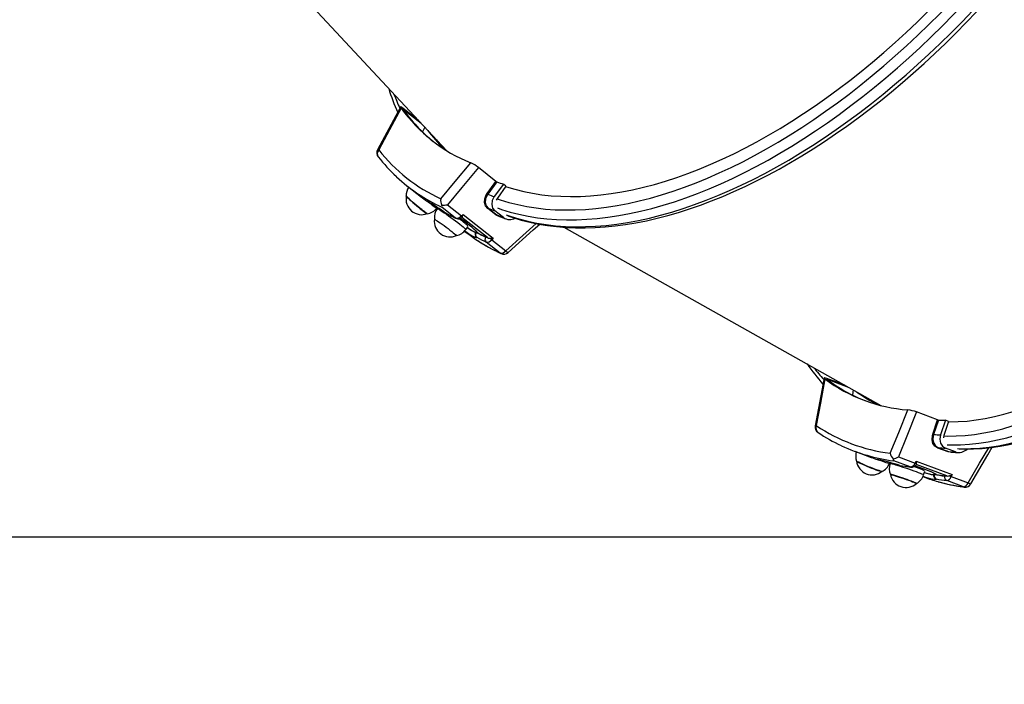
# Model space of a CAD drawing. Units: millimetres. Extents: x 2.7 to 22.9, y 5.7 to 17.
# Drawn here: x 8.1 to 8.8, y 8.8 to 9.3 of the extents above; entities that cross this region are included whole.
import ezdxf

# ---------------------------------------------------------------- set-up
doc = ezdxf.new("R2010")
doc.units = ezdxf.units.MM
doc.header["$LTSCALE"] = 130
doc.header["$PDSIZE"] = -1
doc.linetypes.add('SLD-Сплошная', pattern=[0])
doc.styles.get("Standard").update_dxf_attribs({"font": 'isocpeui.ttf'})
doc.dimstyles.new('ISO-25', dxfattribs={"dimtxt": 2.5, "dimasz": 2.5, "dimexe": 1.25, "dimexo": 0.625, "dimtad": 1, "dimtxsty": 'Standard', "dimcen": 2.5, "dimadec": 0, "dimazin": 0, "dimtfac": 1, "dimtmove": 0, "dimatfit": 3, "dimfxl": 1, "dimarcsym": 0})

# ---------------------------------------------------------------- blocks, each defined once
blk = doc.blocks.new('*D4')
at = {"color": 0, "lineweight": -2, "transparency": 16777216}
for p, q in [((5.68585, 13.05368), (5.68585, 5.7459)), ((22.85065, 11.22267), (22.85065, 5.7459)), ((5.98144, 5.8759), (22.55506, 5.8759))]:
    blk.add_line(p, q, dxfattribs=at)
at = {"color": 0, "transparency": 16777216}
for points in [[(5.98144, 5.92517), (5.98144, 5.82664), (5.68585, 5.8759)], [(22.55506, 5.92517), (22.55506, 5.82664), (22.85065, 5.8759)]]:
    blk.add_solid(points, dxfattribs=at)
at = {"layer": 'Defpoints', "color": 0, "transparency": 16777216}
for p in [(5.68585, 13.05368), (22.85065, 11.22267), (22.85065, 5.8759)]:
    blk.add_point(p, dxfattribs=at)
at = {"color": 0, "transparency": 16777216, "insert": (14.26825, 6.30107), "char_height": 0.458611, "attachment_point": 5}
blk.add_mtext('17,16м', dxfattribs=at)
blk = doc.blocks.new('*D5')
at = {"color": 0, "lineweight": -2, "transparency": 16777216}
for p, q in [((7.82474, 15.12037), (3.32129, 15.12037)), ((3.45129, 7.63386), (3.45129, 14.82478)), ((9.19141, 7.33827), (3.32129, 7.33827))]:
    blk.add_line(p, q, dxfattribs=at)
at = {"color": 0, "transparency": 16777216}
for points in [[(3.40203, 14.82478), (3.50056, 14.82478), (3.45129, 15.12037)], [(3.40203, 7.63386), (3.50056, 7.63386), (3.45129, 7.33827)]]:
    blk.add_solid(points, dxfattribs=at)
at = {"layer": 'Defpoints', "color": 0, "transparency": 16777216}
for p in [(3.45129, 15.12037), (7.82474, 15.12037), (9.19141, 7.33827)]:
    blk.add_point(p, dxfattribs=at)
at = {"color": 0, "transparency": 16777216, "insert": (3.02613, 11.22932), "char_height": 0.458611, "attachment_point": 5, "rotation": 90}
blk.add_mtext('7,78м', dxfattribs=at)
blk = doc.blocks.new('*D7')
at = {"color": 0, "lineweight": -2, "transparency": 16777216}
for p, q in [((11.21687, 13.45212), (4.6276, 13.45212)), ((4.7576, 13.15653), (4.7576, 9.17092)), ((9.13445, 8.87533), (4.6276, 8.87533))]:
    blk.add_line(p, q, dxfattribs=at)
at = {"color": 0, "transparency": 16777216}
for points in [[(4.70834, 13.15653), (4.80687, 13.15653), (4.7576, 13.45212)], [(4.70834, 9.17092), (4.80687, 9.17092), (4.7576, 8.87533)]]:
    blk.add_solid(points, dxfattribs=at)
at = {"layer": 'Defpoints', "color": 0, "transparency": 16777216}
for p in [(11.21687, 13.45212), (4.7576, 8.87533), (9.13445, 8.87533)]:
    blk.add_point(p, dxfattribs=at)
at = {"color": 0, "transparency": 16777216, "insert": (4.33243, 11.16372), "char_height": 0.458611, "attachment_point": 5, "rotation": 90}
blk.add_mtext('4,58м', dxfattribs=at)

msp = doc.modelspace()

# ---------------------------------------------------------------- linework, layer by layer
at = {"color": 7, "linetype": 'SLD-Сплошная', "lineweight": 25}
for p, q in [((8.21115, 9.37471), (8.40046, 9.17103)), ((8.36545, 9.20434), (8.34786, 9.1716)), ((8.38113, 9.19184), (8.36719, 9.2028)), ((8.37882, 9.19432), (8.36739, 9.20331)), ((8.37725, 9.19555), (8.37739, 9.19586)), ((8.38389, 9.18886), (8.38229, 9.18536)), ((8.43834, 9.14749), (8.42491, 9.15805)), ((8.43153, 9.13811), (8.43834, 9.14749)), ((8.43891, 9.14714), (8.43206, 9.13769)), ((8.37066, 9.14389), (8.38132, 9.1355)), ((8.44398, 9.14534), (8.43706, 9.13581)), ((8.44599, 9.14376), (8.43939, 9.13468)), ((8.44599, 9.14376), (8.44398, 9.14534)), ((8.43939, 9.13468), (8.43853, 9.13302)), ((8.39323, 9.12694), (8.39366, 9.12746)), ((8.39398, 9.12726), (8.39356, 9.12668)), ((8.39396, 9.12723), (8.39382, 9.12736)), ((8.40749, 9.11946), (8.39683, 9.12785)), ((8.40116, 9.12958), (8.4119, 9.12113)), ((8.43856, 9.12161), (8.432, 9.12677)), ((8.43243, 9.12695), (8.43898, 9.12179)), ((8.44401, 9.11983), (8.43745, 9.12499)), ((8.40026, 9.12309), (8.40031, 9.12304)), ((8.4119, 9.12113), (8.41317, 9.12227)), ((8.43189, 9.10445), (8.41227, 9.11989)), ((8.41317, 9.12227), (8.43617, 9.10417)), ((8.43898, 9.12179), (8.44068, 9.12095)), ((8.41433, 9.10953), (8.41534, 9.10874)), ((8.41529, 9.11066), (8.41703, 9.11303)), ((8.42294, 9.10895), (8.42289, 9.10888)), ((8.42342, 9.10874), (8.42323, 9.10847)), ((8.42475, 9.10797), (8.42342, 9.10874)), ((8.49034, 9.1124), (8.73269, 8.97606)), ((8.44151, 9.09269), (8.43085, 9.10108)), ((8.43105, 9.10487), (8.43189, 9.10445)), ((8.43617, 9.10417), (8.4351, 9.10288)), ((8.4351, 9.10288), (8.44584, 9.09443)), ((8.6892, 8.99712), (8.68241, 8.96058)), ((8.70794, 8.98999), (8.69133, 8.99619)), ((8.70499, 8.99165), (8.69136, 8.99673)), ((8.70311, 8.99235), (8.70315, 8.99268)), ((8.71148, 8.988), (8.71102, 8.98418)), ((8.77594, 8.96517), (8.75993, 8.97115)), ((8.77232, 8.95417), (8.77594, 8.96517)), ((8.77659, 8.96502), (8.77295, 8.95393)), ((8.78197, 8.96485), (8.77828, 8.95366)), ((8.78437, 8.96396), (8.78084, 8.95329)), ((8.78437, 8.96396), (8.78197, 8.96485)), ((8.78084, 8.95329), (8.78053, 8.95145)), ((8.78403, 8.9406), (8.77622, 8.94352)), ((8.77657, 8.94381), (8.78438, 8.9409)), ((8.78977, 8.94056), (8.78195, 8.94348)), ((8.71258, 8.94113), (8.72528, 8.93639)), ((8.74599, 8.9368), (8.75879, 8.93202)), ((8.78438, 8.9409), (8.78625, 8.94061)), ((8.73923, 8.93187), (8.73949, 8.93249)), ((8.73985, 8.93239), (8.73963, 8.93172)), ((8.73984, 8.93236), (8.73967, 8.93244)), ((8.7551, 8.92909), (8.74239, 8.93383)), ((8.74711, 8.93033), (8.74716, 8.93031)), ((8.75879, 8.93202), (8.75965, 8.93349)), ((8.78291, 8.92222), (8.75952, 8.93095)), ((8.75965, 8.93349), (8.78707, 8.92325)), ((8.76463, 8.92171), (8.76584, 8.92126)), ((8.7652, 8.92308), (8.76615, 8.92586)), ((8.77301, 8.92377), (8.77299, 8.9237)), ((8.77353, 8.92373), (8.77343, 8.92341)), ((8.77504, 8.9234), (8.77353, 8.92373)), ((8.78198, 8.92237), (8.78291, 8.92222)), ((8.78707, 8.92325), (8.78644, 8.9217)), ((8.78644, 8.9217), (8.79925, 8.91692)), ((8.79565, 8.91395), (8.78295, 8.91869))]:
    msp.add_line(p, q, dxfattribs=at)
at = {"color": 8, "linetype": 'SLD-Сплошная', "lineweight": 25}
for p, q in [((8.40026, 9.12309), (8.40056, 9.12289)), ((8.74711, 8.93033), (8.74746, 8.93024))]:
    msp.add_line(p, q, dxfattribs=at)
at = {"color": 8, "linetype": 'SLD-Сплошная', "lineweight": 25, "flags": 128}
for points in [[(8.43944, 9.12717), (8.44255, 9.12609), (8.44914, 9.12405), (8.45592, 9.12231), (8.46287, 9.12087), (8.46998, 9.11972), (8.47726, 9.11887), (8.48469, 9.11832), (8.49227, 9.11807), (8.49999, 9.11812), (8.50785, 9.11847), (8.51583, 9.11912), (8.52394, 9.12006), (8.53217, 9.12131), (8.5405, 9.12285), (8.54893, 9.12469), (8.55746, 9.12682), (8.56608, 9.12924), (8.57478, 9.13196), (8.58354, 9.13496), (8.59238, 9.13825), (8.60127, 9.14182), (8.61021, 9.14567), (8.6192, 9.1498), (8.62822, 9.1542), (8.63727, 9.15887), (8.64634, 9.1638), (8.65542, 9.169), (8.66451, 9.17445), (8.67359, 9.18016), (8.68266, 9.18611), (8.69172, 9.19231), (8.70074, 9.19874), (8.70974, 9.2054), (8.71869, 9.21229), (8.7276, 9.2194), (8.73645, 9.22673), (8.74524, 9.23426), (8.75395, 9.242), (8.76259, 9.24993), (8.77114, 9.25805), (8.7796, 9.26635), (8.78796, 9.27483), (8.79621, 9.28347), (8.80435, 9.29227), (8.81237, 9.30123), (8.82026, 9.31033), (8.82802, 9.31957), (8.83563, 9.32894), (8.8431, 9.33844), (8.85042, 9.34804), (8.85758, 9.35776), (8.86457, 9.36757), (8.87139, 9.37747), (8.87803, 9.38745), (8.88449, 9.3975), (8.89076, 9.40762), (8.89684, 9.4178), (8.90272, 9.42802), (8.9084, 9.43828), (8.91386, 9.44857), (8.91912, 9.45888), (8.92416, 9.4692), (8.92897, 9.47953), (8.93357, 9.48986), (8.93793, 9.50017), (8.94205, 9.51046), (8.94595, 9.52071), (8.9496, 9.53093), (8.95301, 9.5411), (8.95617, 9.55122), (8.95908, 9.56127), (8.96175, 9.57124), (8.96416, 9.58113), (8.96631, 9.59094), (8.96821, 9.60064), (8.96985, 9.61024), (8.97123, 9.61972), (8.97235, 9.62908), (8.9732, 9.63831), (8.97379, 9.6474), (8.97412, 9.65635), (8.97419, 9.66514), (8.97399, 9.67377), (8.97353, 9.68223), (8.97281, 9.69052), (8.97182, 9.69862), (8.97057, 9.70654), (8.96906, 9.71425), (8.96729, 9.72177), (8.96527, 9.72908), (8.96299, 9.73617), (8.96045, 9.74304), (8.95766, 9.74969), (8.95462, 9.7561), (8.95133, 9.76228), (8.9478, 9.76821), (8.94602, 9.77097)], [(8.43915, 9.13425), (8.44158, 9.13342), (8.44817, 9.1314), (8.45493, 9.12969), (8.46187, 9.12827), (8.46898, 9.12715), (8.47625, 9.12634), (8.48368, 9.12582), (8.49125, 9.12561), (8.49897, 9.12569), (8.50682, 9.12608), (8.5148, 9.12677), (8.5229, 9.12776), (8.53112, 9.12905), (8.53945, 9.13064), (8.54787, 9.13253), (8.5564, 9.13471), (8.565, 9.13719), (8.57369, 9.13995), (8.58245, 9.14301), (8.59127, 9.14636), (8.60015, 9.14998), (8.60907, 9.15389), (8.61804, 9.15808), (8.62705, 9.16254), (8.63607, 9.16727), (8.64512, 9.17226), (8.65418, 9.17752), (8.66323, 9.18303), (8.67229, 9.1888), (8.68133, 9.19481), (8.69035, 9.20107), (8.69934, 9.20756), (8.70829, 9.21429), (8.71721, 9.22124), (8.72606, 9.22841), (8.73486, 9.23579), (8.7436, 9.24338), (8.75226, 9.25117), (8.76083, 9.25916), (8.76932, 9.26733), (8.77772, 9.27568), (8.786, 9.28421), (8.79418, 9.2929), (8.80224, 9.30175), (8.81018, 9.31075), (8.81798, 9.31989), (8.82565, 9.32916), (8.83317, 9.33857), (8.84054, 9.34809), (8.84775, 9.35772), (8.8548, 9.36746), (8.86168, 9.37729), (8.86839, 9.3872), (8.87491, 9.3972), (8.88125, 9.40726), (8.88739, 9.41738), (8.89334, 9.42755), (8.89908, 9.43777), (8.90462, 9.44802), (8.90994, 9.45829), (8.91504, 9.46858), (8.91993, 9.47888), (8.92459, 9.48917), (8.92902, 9.49946), (8.93321, 9.50972), (8.93717, 9.51996), (8.94089, 9.53016), (8.94437, 9.54032), (8.9476, 9.55042), (8.95058, 9.56046), (8.9533, 9.57043), (8.95578, 9.58031), (8.95799, 9.59011), (8.95995, 9.59982), (8.96165, 9.60941), (8.96309, 9.61889), (8.96426, 9.62826), (8.96518, 9.63749), (8.96582, 9.64658), (8.9662, 9.65553), (8.96632, 9.66432), (8.96617, 9.67296), (8.96576, 9.68142), (8.96508, 9.68972), (8.96414, 9.69782), (8.96293, 9.70574), (8.96146, 9.71347), (8.95973, 9.72099), (8.95774, 9.7283), (8.95549, 9.73539), (8.95299, 9.74227), (8.95023, 9.74891), (8.94722, 9.75532), (8.94396, 9.7615), (8.94046, 9.76743), (8.93906, 9.76962)], [(8.44613, 9.12191), (8.44924, 9.12083), (8.45583, 9.11879), (8.46261, 9.11705), (8.46956, 9.1156), (8.47667, 9.11446), (8.48395, 9.11361), (8.49138, 9.11306), (8.49896, 9.11281), (8.50668, 9.11286), (8.51454, 9.1132), (8.52252, 9.11385), (8.53063, 9.1148), (8.53886, 9.11604), (8.54719, 9.11759), (8.55562, 9.11942), (8.56415, 9.12156), (8.57277, 9.12398), (8.58146, 9.1267), (8.59023, 9.1297), (8.59907, 9.13299), (8.60796, 9.13656), (8.6169, 9.14041), (8.62589, 9.14454), (8.63491, 9.14894), (8.64396, 9.15361), (8.65303, 9.15854), (8.66211, 9.16374), (8.67119, 9.16919), (8.68028, 9.1749), (8.68935, 9.18085), (8.69841, 9.18704), (8.70743, 9.19348), (8.71643, 9.20014), (8.72538, 9.20703), (8.73429, 9.21414), (8.74314, 9.22147), (8.75193, 9.229), (8.76064, 9.23673), (8.76928, 9.24467), (8.77783, 9.25278), (8.78629, 9.26109), (8.79465, 9.26956), (8.8029, 9.27821), (8.81104, 9.28701), (8.81906, 9.29597), (8.82695, 9.30507), (8.83471, 9.31431), (8.84232, 9.32368), (8.84979, 9.33317), (8.85711, 9.34278), (8.86427, 9.35249), (8.87126, 9.3623), (8.87808, 9.3722), (8.88472, 9.38218), (8.89118, 9.39224), (8.89745, 9.40236), (8.90353, 9.41253), (8.90941, 9.42275), (8.91509, 9.43301), (8.92055, 9.4433), (8.92581, 9.45362), (8.93085, 9.46394), (8.93566, 9.47427), (8.94025, 9.48459), (8.94462, 9.4949), (8.94874, 9.50519), (8.95264, 9.51545), (8.95629, 9.52567), (8.9597, 9.53584), (8.96286, 9.54595), (8.96577, 9.556), (8.96844, 9.56598), (8.97085, 9.57587), (8.973, 9.58567), (8.9749, 9.59538), (8.97654, 9.60498), (8.97792, 9.61446), (8.97904, 9.62382), (8.97989, 9.63305), (8.98048, 9.64214), (8.98081, 9.65108), (8.98088, 9.65987), (8.98068, 9.6685), (8.98022, 9.67697), (8.9795, 9.68525), (8.97851, 9.69336), (8.97726, 9.70127), (8.97575, 9.70899), (8.97398, 9.71651), (8.97196, 9.72382), (8.96967, 9.73091), (8.96714, 9.73778), (8.96435, 9.74443), (8.96131, 9.75084), (8.95802, 9.75701), (8.95449, 9.76295), (8.95271, 9.76571)], [(8.78318, 8.94616), (8.78647, 8.94608), (8.79337, 8.94615), (8.80035, 8.94655), (8.80741, 8.94729), (8.81454, 8.94837), (8.82173, 8.94977), (8.82897, 8.95151), (8.83627, 8.95358), (8.84361, 8.95598), (8.85099, 8.95871), (8.8584, 8.96176), (8.86583, 8.96513), (8.87328, 8.96882), (8.88075, 8.97283), (8.88823, 8.97715), (8.8957, 8.98178), (8.90317, 8.98671), (8.91062, 8.99195), (8.91806, 8.99748), (8.92547, 9.0033), (8.93286, 9.00941), (8.9402, 9.0158), (8.9475, 9.02247), (8.95475, 9.02941), (8.96195, 9.03661), (8.96908, 9.04408), (8.97615, 9.05179), (8.98314, 9.05975), (8.99006, 9.06796), (8.99689, 9.07639), (9.00362, 9.08505), (9.01026, 9.09393), (9.0168, 9.10301), (9.02323, 9.1123), (9.02955, 9.12179), (9.03575, 9.13146), (9.04182, 9.14131), (9.04777, 9.15134), (9.05358, 9.16152), (9.05925, 9.17186), (9.06478, 9.18234), (9.07016, 9.19296), (9.07538, 9.20371), (9.08046, 9.21457), (9.08536, 9.22555), (9.09011, 9.23662), (9.09468, 9.24779), (9.09908, 9.25903), (9.1033, 9.27035), (9.10734, 9.28173), (9.1112, 9.29316), (9.11487, 9.30463), (9.11835, 9.31614), (9.12164, 9.32767), (9.12473, 9.33921), (9.12762, 9.35076), (9.13031, 9.36231), (9.1328, 9.37383), (9.13508, 9.38533), (9.13715, 9.3968), (9.13902, 9.40822), (9.14067, 9.41959), (9.14211, 9.4309), (9.14334, 9.44213), (9.14435, 9.45328), (9.14515, 9.46434), (9.14573, 9.47529), (9.1461, 9.48614), (9.14625, 9.49686), (9.14618, 9.50746), (9.14589, 9.51792), (9.14539, 9.52823), (9.14467, 9.53839), (9.14374, 9.54838), (9.14259, 9.5582), (9.14123, 9.56784), (9.13965, 9.57729), (9.13787, 9.58655), (9.13587, 9.5956), (9.13367, 9.60444), (9.13125, 9.61306), (9.12864, 9.62145), (9.12582, 9.62961), (9.12281, 9.63753), (9.11959, 9.64521), (9.11618, 9.65262), (9.11258, 9.65978), (9.10879, 9.66667), (9.10482, 9.6733), (9.10066, 9.67964), (9.09633, 9.6857), (9.09182, 9.69147), (9.08714, 9.69695), (9.08229, 9.70213), (9.07728, 9.70702), (9.07211, 9.71159), (9.06957, 9.71368)], [(8.79116, 8.94319), (8.79444, 8.9431), (8.80135, 8.94317), (8.80833, 8.94358), (8.81539, 8.94432), (8.82251, 8.94539), (8.8297, 8.9468), (8.83695, 8.94854), (8.84424, 8.95061), (8.85158, 8.95301), (8.85896, 8.95573), (8.86637, 8.95878), (8.8738, 8.96215), (8.88126, 8.96585), (8.88873, 8.96985), (8.8962, 8.97417), (8.90367, 8.9788), (8.91114, 8.98374), (8.9186, 8.98897), (8.92604, 8.9945), (8.93345, 9.00033), (8.94083, 9.00644), (8.94818, 9.01283), (8.95548, 9.0195), (8.96273, 9.02643), (8.96993, 9.03364), (8.97706, 9.0411), (8.98413, 9.04882), (8.99112, 9.05678), (8.99803, 9.06498), (9.00486, 9.07341), (9.0116, 9.08207), (9.01824, 9.09095), (9.02478, 9.10004), (9.03121, 9.10933), (9.03752, 9.11881), (9.04372, 9.12849), (9.04979, 9.13834), (9.05574, 9.14836), (9.06155, 9.15855), (9.06722, 9.16888), (9.07275, 9.17937), (9.07813, 9.18999), (9.08336, 9.20073), (9.08843, 9.2116), (9.09334, 9.22257), (9.09808, 9.23365), (9.10265, 9.24481), (9.10705, 9.25606), (9.11128, 9.26737), (9.11532, 9.27875), (9.11918, 9.29018), (9.12285, 9.30166), (9.12633, 9.31316), (9.12961, 9.32469), (9.1327, 9.33624), (9.1356, 9.34779), (9.13829, 9.35933), (9.14077, 9.37086), (9.14305, 9.38236), (9.14513, 9.39383), (9.14699, 9.40525), (9.14864, 9.41662), (9.15009, 9.42792), (9.15131, 9.43915), (9.15233, 9.4503), (9.15312, 9.46136), (9.15371, 9.47232), (9.15407, 9.48316), (9.15422, 9.49389), (9.15415, 9.50448), (9.15387, 9.51494), (9.15336, 9.52525), (9.15265, 9.53541), (9.15171, 9.5454), (9.15056, 9.55523), (9.1492, 9.56487), (9.14763, 9.57432), (9.14584, 9.58357), (9.14384, 9.59263), (9.14164, 9.60147), (9.13923, 9.61009), (9.13661, 9.61848), (9.1338, 9.62664), (9.13078, 9.63456), (9.12757, 9.64223), (9.12416, 9.64965), (9.12056, 9.65681), (9.11677, 9.6637), (9.11279, 9.67032), (9.10864, 9.67666), (9.1043, 9.68272), (9.09979, 9.6885), (9.09511, 9.69398), (9.09027, 9.69916), (9.08525, 9.70404), (9.08008, 9.70862), (9.07755, 9.7107)], [(8.78075, 8.95281), (8.78331, 8.95276), (8.7902, 8.95285), (8.79717, 8.95328), (8.80421, 8.95404), (8.81132, 8.95514), (8.8185, 8.95658), (8.82573, 8.95835), (8.833, 8.96045), (8.84033, 8.96289), (8.84769, 8.96565), (8.85508, 8.96874), (8.86249, 8.97215), (8.86993, 8.97588), (8.87738, 8.97993), (8.88483, 8.98429), (8.89228, 8.98897), (8.89972, 8.99395), (8.90715, 8.99923), (8.91456, 9.00481), (8.92195, 9.01068), (8.9293, 9.01684), (8.93661, 9.02328), (8.94388, 9.03), (8.9511, 9.03699), (8.95825, 9.04425), (8.96535, 9.05176), (8.97237, 9.05953), (8.97932, 9.06754), (8.98619, 9.07579), (8.99297, 9.08427), (8.99965, 9.09298), (9.00624, 9.1019), (9.01272, 9.11104), (9.01909, 9.12037), (9.02534, 9.1299), (9.03147, 9.13961), (9.03748, 9.1495), (9.04336, 9.15956), (9.04909, 9.16978), (9.05469, 9.18015), (9.06014, 9.19066), (9.06544, 9.2013), (9.07058, 9.21207), (9.07556, 9.22295), (9.08038, 9.23394), (9.08503, 9.24503), (9.0895, 9.2562), (9.0938, 9.26745), (9.09792, 9.27876), (9.10186, 9.29014), (9.10561, 9.30156), (9.10916, 9.31301), (9.11253, 9.3245), (9.1157, 9.33601), (9.11867, 9.34752), (9.12144, 9.35903), (9.124, 9.37053), (9.12636, 9.38201), (9.12851, 9.39346), (9.13045, 9.40487), (9.13218, 9.41622), (9.1337, 9.42752), (9.135, 9.43874), (9.13608, 9.44989), (9.13695, 9.46095), (9.13761, 9.4719), (9.13804, 9.48275), (9.13826, 9.49348), (9.13825, 9.50409), (9.13803, 9.51456), (9.1376, 9.52488), (9.13694, 9.53505), (9.13607, 9.54506), (9.13498, 9.5549), (9.13367, 9.56456), (9.13215, 9.57403), (9.13042, 9.5833), (9.12848, 9.59237), (9.12632, 9.60123), (9.12396, 9.60987), (9.12139, 9.61828), (9.11862, 9.62646), (9.11565, 9.6344), (9.11248, 9.64209), (9.10911, 9.64952), (9.10554, 9.6567), (9.10179, 9.66361), (9.09785, 9.67024), (9.09373, 9.6766), (9.08943, 9.68267), (9.08495, 9.68846), (9.0803, 9.69395), (9.07548, 9.69914), (9.07049, 9.70403), (9.06535, 9.70861), (9.06335, 9.71027)], [(8.38518, 9.13258), (8.38499, 9.13283), (8.38535, 9.13269), (8.3857, 9.13249)], [(8.38616, 9.13208), (8.38664, 9.13169), (8.38818, 9.13047), (8.38957, 9.12939), (8.39078, 9.12847), (8.39178, 9.12776), (8.39253, 9.12726), (8.39302, 9.12698), (8.39323, 9.12694), (8.39323, 9.12694)], [(8.39356, 9.12668), (8.39377, 9.12666), (8.39427, 9.12642), (8.39504, 9.12597), (8.39607, 9.12532), (8.39733, 9.12449), (8.39879, 9.1235), (8.4004, 9.12238), (8.40211, 9.12116), (8.40389, 9.11987), (8.40569, 9.11854), (8.40745, 9.11722), (8.40913, 9.11594), (8.41067, 9.11474), (8.41205, 9.11364), (8.41322, 9.11268), (8.41415, 9.11188), (8.41482, 9.11127), (8.4152, 9.11086), (8.41529, 9.11066), (8.41529, 9.11066)], [(8.40749, 9.11946), (8.40788, 9.11922), (8.4079, 9.11921)], [(8.44217, 9.12023), (8.44119, 9.12031), (8.43856, 9.12161)], [(8.44584, 9.09443), (8.45882, 9.10605), (8.46907, 9.11524)], [(8.42362, 9.1047), (8.42369, 9.10428), (8.42322, 9.10427), (8.42222, 9.10469), (8.42098, 9.10539)], [(8.44151, 9.09269), (8.44216, 9.09229), (8.44219, 9.09227)], [(8.79925, 8.91692), (8.80807, 8.93194), (8.81504, 8.94382)], [(8.7879, 8.94038), (8.78693, 8.94016), (8.78403, 8.9406)], [(8.72985, 8.93478), (8.72959, 8.93496), (8.72998, 8.93494), (8.73038, 8.93485)], [(8.73094, 8.93461), (8.73151, 8.93438), (8.73335, 8.93369), (8.73501, 8.93308), (8.73643, 8.93258), (8.7376, 8.9322), (8.73847, 8.93195), (8.73902, 8.93184), (8.73923, 8.93186), (8.73923, 8.93187)], [(8.73963, 8.93172), (8.73983, 8.93176), (8.74038, 8.93169), (8.74126, 8.93149), (8.74244, 8.93119), (8.74389, 8.93078), (8.74558, 8.93028), (8.74745, 8.9297), (8.74946, 8.92906), (8.75155, 8.92837), (8.75366, 8.92766), (8.75574, 8.92694), (8.75772, 8.92623), (8.75957, 8.92555), (8.76122, 8.92493), (8.76262, 8.92437), (8.76375, 8.92389), (8.76457, 8.92351), (8.76506, 8.92324), (8.7652, 8.92308), (8.7652, 8.92308)], [(8.7551, 8.92909), (8.75554, 8.92897), (8.75556, 8.92897)], [(8.77496, 8.91994), (8.77515, 8.91956), (8.7747, 8.91941), (8.77362, 8.9195), (8.77223, 8.91979)], [(8.79565, 8.91395), (8.7964, 8.91376), (8.79643, 8.91376)]]:
    msp.add_lwpolyline(points, dxfattribs=at)
at = {"color": 7, "linetype": 'SLD-Сплошная', "lineweight": 25, "flags": 128}
for points in [[(8.4474, 9.12126), (8.45127, 9.11988), (8.45765, 9.11794), (8.46419, 9.11626), (8.47089, 9.11486), (8.47774, 9.11372), (8.48474, 9.11286), (8.49188, 9.11227), (8.49915, 9.11195), (8.50655, 9.11191), (8.51408, 9.11214), (8.52173, 9.11264), (8.52948, 9.11342), (8.53734, 9.11447), (8.5453, 9.1158), (8.55335, 9.11739), (8.56148, 9.11925), (8.5697, 9.12139), (8.57799, 9.12378), (8.58634, 9.12645), (8.59475, 9.12937), (8.60322, 9.13255), (8.61173, 9.13599), (8.62028, 9.13968), (8.62887, 9.14362), (8.63748, 9.14781), (8.64612, 9.15224), (8.65477, 9.15691), (8.66343, 9.16182), (8.67209, 9.16696), (8.68074, 9.17233), (8.68939, 9.17793), (8.69801, 9.18374), (8.70662, 9.18977), (8.71519, 9.19601), (8.72372, 9.20246), (8.73222, 9.2091), (8.74066, 9.21595), (8.74905, 9.22298), (8.75737, 9.2302), (8.76563, 9.2376), (8.77381, 9.24517), (8.78192, 9.25291), (8.78993, 9.26082), (8.79786, 9.26888), (8.80569, 9.27709), (8.81341, 9.28545), (8.82102, 9.29394), (8.82852, 9.30257), (8.83589, 9.31132), (8.84314, 9.32019), (8.85026, 9.32917), (8.85724, 9.33826), (8.86407, 9.34745), (8.87076, 9.35672), (8.8773, 9.36609), (8.88367, 9.37553), (8.88989, 9.38503), (8.89594, 9.39461), (8.90181, 9.40424), (8.90751, 9.41391), (8.91303, 9.42363), (8.91836, 9.43338), (8.9235, 9.44316), (8.92845, 9.45296), (8.93321, 9.46278), (8.93776, 9.47259), (8.94211, 9.48241), (8.94625, 9.49221), (8.95018, 9.502), (8.9539, 9.51177), (8.9574, 9.5215), (8.96068, 9.53119), (8.96374, 9.54084), (8.96657, 9.55044), (8.96918, 9.55997), (8.97156, 9.56944), (8.97371, 9.57883), (8.97563, 9.58815), (8.97731, 9.59737), (8.97875, 9.6065), (8.97996, 9.61552), (8.98093, 9.62444), (8.98166, 9.63324), (8.98214, 9.64192), (8.98239, 9.65047), (8.9824, 9.65889), (8.98216, 9.66716), (8.98168, 9.67528), (8.98096, 9.68325), (8.98, 9.69106), (8.97879, 9.69869), (8.97735, 9.70616), (8.97566, 9.71344), (8.97374, 9.72053), (8.97158, 9.72744), (8.96918, 9.73414), (8.96656, 9.74064), (8.9637, 9.74693), (8.96062, 9.753), (8.95731, 9.75886), (8.95378, 9.76449), (8.95369, 9.76462)], [(8.79255, 8.94295), (8.79666, 8.94282), (8.80333, 8.94291), (8.81007, 8.94331), (8.81688, 8.94401), (8.82375, 8.94502), (8.83068, 8.94633), (8.83766, 8.94794), (8.84469, 8.94985), (8.85175, 8.95207), (8.85885, 8.95458), (8.86598, 8.95739), (8.87313, 8.96049), (8.88029, 8.96389), (8.88747, 8.96757), (8.89465, 8.97154), (8.90183, 8.9758), (8.90901, 8.98033), (8.91617, 8.98514), (8.92332, 8.99022), (8.93044, 8.99556), (8.93753, 9.00117), (8.94459, 9.00704), (8.95162, 9.01316), (8.95859, 9.01953), (8.96552, 9.02614), (8.9724, 9.033), (8.97921, 9.04008), (8.98597, 9.04739), (8.99265, 9.05493), (8.99926, 9.06268), (9.00578, 9.07064), (9.01223, 9.07881), (9.01859, 9.08717), (9.02485, 9.09572), (9.03102, 9.10446), (9.03708, 9.11338), (9.04304, 9.12247), (9.04889, 9.13173), (9.05462, 9.14114), (9.06023, 9.1507), (9.06572, 9.16041), (9.07108, 9.17025), (9.0763, 9.18022), (9.0814, 9.19032), (9.08635, 9.20052), (9.09116, 9.21083), (9.09582, 9.22124), (9.10033, 9.23174), (9.10469, 9.24233), (9.1089, 9.25298), (9.11294, 9.26371), (9.11682, 9.27449), (9.12053, 9.28532), (9.12408, 9.29619), (9.12745, 9.3071), (9.13065, 9.31803), (9.13367, 9.32898), (9.13651, 9.33994), (9.13918, 9.3509), (9.14166, 9.36186), (9.14395, 9.37279), (9.14606, 9.38371), (9.14798, 9.39459), (9.14971, 9.40543), (9.15125, 9.41623), (9.15259, 9.42696), (9.15375, 9.43764), (9.1547, 9.44824), (9.15547, 9.45876), (9.15603, 9.46919), (9.1564, 9.47953), (9.15657, 9.48976), (9.15655, 9.49988), (9.15633, 9.50989), (9.15591, 9.51976), (9.15529, 9.52951), (9.15447, 9.53911), (9.15346, 9.54856), (9.15225, 9.55786), (9.15085, 9.56699), (9.14925, 9.57596), (9.14745, 9.58475), (9.14547, 9.59335), (9.14329, 9.60177), (9.14092, 9.60999), (9.13836, 9.618), (9.13561, 9.62581), (9.13268, 9.6334), (9.12957, 9.64077), (9.12627, 9.64791), (9.1228, 9.65482), (9.11915, 9.66148), (9.11533, 9.66791), (9.11133, 9.67408), (9.10717, 9.68), (9.10285, 9.68565), (9.09837, 9.69104), (9.09373, 9.69616), (9.08895, 9.70101), (9.08401, 9.70558), (9.07894, 9.70987), (9.07877, 9.71)], [(8.44584, 9.14355), (8.44638, 9.14338), (8.45286, 9.14142), (8.45953, 9.13975), (8.46636, 9.13838), (8.47336, 9.13731), (8.48052, 9.13654), (8.48784, 9.13606), (8.4953, 9.13589), (8.5029, 9.13601), (8.51063, 9.13643), (8.51849, 9.13716), (8.52648, 9.13818), (8.53457, 9.13949), (8.54277, 9.14111), (8.55107, 9.14301), (8.55946, 9.14522), (8.56794, 9.14771), (8.57649, 9.15049), (8.58512, 9.15356), (8.5938, 9.15691), (8.60254, 9.16054), (8.61132, 9.16445), (8.62015, 9.16864), (8.629, 9.17309), (8.63788, 9.17782), (8.64678, 9.1828), (8.65568, 9.18804), (8.66458, 9.19354), (8.67348, 9.19929), (8.68235, 9.20528), (8.69121, 9.2115), (8.70004, 9.21797), (8.70882, 9.22465), (8.71756, 9.23157), (8.72625, 9.23869), (8.73487, 9.24603), (8.74343, 9.25357), (8.75191, 9.2613), (8.7603, 9.26923), (8.76861, 9.27733), (8.77681, 9.28562), (8.78491, 9.29407), (8.7929, 9.30268), (8.80076, 9.31145), (8.8085, 9.32036), (8.81611, 9.32941), (8.82357, 9.33859), (8.83089, 9.34789), (8.83806, 9.3573), (8.84507, 9.36683), (8.85191, 9.37644), (8.85858, 9.38615), (8.86507, 9.39594), (8.87138, 9.4058), (8.8775, 9.41572), (8.88343, 9.4257), (8.88915, 9.43572), (8.89468, 9.44578), (8.89999, 9.45587), (8.90509, 9.46598), (8.90998, 9.4761), (8.91464, 9.48622), (8.91907, 9.49633), (8.92328, 9.50643), (8.92725, 9.5165), (8.92894, 9.52098)], [(8.78429, 8.96371), (8.78485, 8.96371), (8.79162, 8.96382), (8.79848, 8.96426), (8.8054, 8.96504), (8.8124, 8.96615), (8.81945, 8.9676), (8.82657, 8.96937), (8.83372, 8.97148), (8.84093, 8.97391), (8.84817, 8.97667), (8.85543, 8.97975), (8.86273, 8.98315), (8.87004, 8.98688), (8.87736, 8.99091), (8.88468, 8.99526), (8.892, 8.99991), (8.89932, 9.00486), (8.90662, 9.01012), (8.91389, 9.01567), (8.92114, 9.02151), (8.92836, 9.02763), (8.93554, 9.03403), (8.94267, 9.0407), (8.94974, 9.04764), (8.95676, 9.05485), (8.96372, 9.0623), (8.9706, 9.07001), (8.9774, 9.07796), (8.98412, 9.08614), (8.99076, 9.09455), (8.99729, 9.10318), (9.00373, 9.11202), (9.01006, 9.12107), (9.01628, 9.13031), (9.02239, 9.13975), (9.02837, 9.14936), (9.03422, 9.15915), (9.03994, 9.1691), (9.04552, 9.17921), (9.05096, 9.18946), (9.05625, 9.19985), (9.06139, 9.21036), (9.06637, 9.221), (9.0712, 9.23174), (9.07585, 9.24259), (9.08034, 9.25353), (9.08466, 9.26454), (9.08879, 9.27563), (9.09275, 9.28678), (9.09652, 9.29799), (9.10011, 9.30923), (9.10351, 9.32051), (9.10671, 9.33181), (9.10971, 9.34312), (9.11252, 9.35444), (9.11513, 9.36575), (9.11753, 9.37704), (9.11972, 9.38831), (9.12171, 9.39953), (9.12349, 9.41072), (9.12506, 9.42184), (9.12642, 9.4329), (9.12756, 9.44388), (9.12849, 9.45478), (9.1292, 9.46559), (9.12945, 9.47037)], [(8.36585, 9.20347), (8.35691, 9.18683), (8.34867, 9.17148)], [(8.36739, 9.20331), (8.36645, 9.204), (8.36578, 9.20436), (8.36546, 9.20437), (8.3655, 9.20402), (8.36585, 9.20347)], [(8.39609, 9.13417), (8.40709, 9.14735), (8.41901, 9.16163)], [(8.42491, 9.15805), (8.41216, 9.14276), (8.40116, 9.12958)], [(8.36974, 9.13619), (8.36976, 9.13612), (8.37001, 9.1358), (8.37052, 9.13526), (8.37128, 9.13452), (8.37225, 9.13361), (8.37342, 9.13257), (8.37473, 9.13142), (8.37614, 9.1302), (8.37761, 9.12896), (8.37908, 9.12774), (8.38051, 9.12657), (8.38185, 9.12551), (8.38304, 9.12458), (8.38406, 9.12382), (8.38486, 9.12326), (8.38541, 9.1229), (8.38571, 9.12277), (8.38573, 9.12277)], [(8.38585, 9.12282), (8.38575, 9.12283), (8.38537, 9.12303), (8.38474, 9.12345), (8.38386, 9.12408), (8.38278, 9.1249), (8.38154, 9.12588), (8.38016, 9.12698), (8.37871, 9.12817), (8.37722, 9.12941), (8.37576, 9.13066), (8.37436, 9.13186), (8.37308, 9.13299), (8.37197, 9.13401), (8.37105, 9.13487), (8.37036, 9.13555), (8.36993, 9.13603), (8.36976, 9.13629), (8.36976, 9.13631)], [(8.38576, 9.13243), (8.38575, 9.13243), (8.3859, 9.13235), (8.38599, 9.1323)], [(8.432, 9.12677), (8.43029, 9.1288), (8.42951, 9.13137), (8.42971, 9.13425), (8.43095, 9.13723), (8.43153, 9.13811)], [(8.43206, 9.13769), (8.4315, 9.13686), (8.43029, 9.13403), (8.43008, 9.13131), (8.43081, 9.12888), (8.43243, 9.12695)], [(8.43706, 9.13581), (8.43552, 9.13285), (8.43507, 9.12974), (8.43578, 9.12701), (8.43745, 9.12499)], [(8.39127, 9.11841), (8.39136, 9.11844), (8.39174, 9.11828), (8.39238, 9.11791), (8.39327, 9.11735), (8.39439, 9.11662), (8.39568, 9.11573), (8.3971, 9.11473), (8.39862, 9.11364), (8.40017, 9.1125), (8.4017, 9.11136), (8.40317, 9.11024), (8.40452, 9.1092), (8.4057, 9.10825), (8.40668, 9.10745), (8.40742, 9.1068), (8.40789, 9.10634), (8.40809, 9.10608), (8.40807, 9.10603)], [(8.3919, 9.11832), (8.39146, 9.11853), (8.39129, 9.11855)], [(8.40057, 9.12289), (8.40365, 9.12127), (8.4079, 9.11921)], [(8.41253, 9.11998), (8.41259, 9.12), (8.41282, 9.12036)], [(8.44062, 9.12084), (8.44385, 9.11956), (8.4459, 9.11881)], [(8.41648, 9.11227), (8.41806, 9.11117), (8.41988, 9.10998), (8.42132, 9.10912), (8.42235, 9.10861), (8.42293, 9.10847), (8.42295, 9.10852)], [(8.44763, 9.09309), (8.46689, 9.11033), (8.47178, 9.11471)], [(8.43041, 9.10487), (8.4308, 9.10482), (8.43105, 9.10487)], [(8.43189, 9.10445), (8.43271, 9.10416), (8.43356, 9.10404)], [(8.68984, 8.99641), (8.6864, 8.97785), (8.68322, 8.96072)], [(8.69136, 8.99673), (8.69025, 8.9971), (8.68951, 8.99724), (8.6892, 8.99715), (8.68935, 8.99683), (8.68984, 8.99641)], [(8.73976, 8.93962), (8.74622, 8.95553), (8.75322, 8.97276)], [(8.75993, 8.97115), (8.75244, 8.9527), (8.74599, 8.9368)], [(8.77622, 8.94352), (8.77397, 8.94493), (8.77244, 8.94713), (8.77176, 8.94994), (8.77203, 8.95315), (8.77232, 8.95417)], [(8.77295, 8.95393), (8.77266, 8.95297), (8.77238, 8.94991), (8.773, 8.94725), (8.77444, 8.94516), (8.77657, 8.94381)], [(8.77828, 8.95366), (8.77771, 8.95037), (8.77823, 8.94728), (8.77974, 8.9449), (8.78195, 8.94348)], [(8.80136, 8.91619), (8.81446, 8.93848), (8.81778, 8.94414)], [(8.78623, 8.9405), (8.7897, 8.94025), (8.79188, 8.94016)], [(8.73346, 8.92569), (8.73337, 8.92567), (8.73294, 8.92575), (8.73221, 8.92595), (8.73118, 8.92629), (8.72991, 8.92674), (8.72842, 8.92729), (8.72677, 8.92792), (8.72503, 8.92861), (8.72323, 8.92934), (8.72146, 8.93008), (8.71976, 8.93081), (8.7182, 8.93149), (8.71683, 8.93212), (8.71569, 8.93266), (8.71483, 8.9331), (8.71427, 8.93342), (8.71404, 8.93362), (8.71403, 8.93364)], [(8.71405, 8.93351), (8.71409, 8.93346), (8.71442, 8.93322), (8.71507, 8.93287), (8.71601, 8.9324), (8.71722, 8.93183), (8.71865, 8.93119), (8.72025, 8.93049), (8.72196, 8.92976), (8.72374, 8.92903), (8.72552, 8.92831), (8.72723, 8.92764), (8.72883, 8.92704), (8.73025, 8.92652), (8.73145, 8.9261), (8.73238, 8.92581), (8.73302, 8.92564), (8.73334, 8.9256), (8.73336, 8.92561)], [(8.73045, 8.93481), (8.73044, 8.93481), (8.73061, 8.93478), (8.7307, 8.93476)], [(8.74746, 8.93024), (8.75089, 8.92964), (8.75556, 8.92897)], [(8.75974, 8.93111), (8.75979, 8.93115), (8.7599, 8.93156)], [(8.75984, 8.91656), (8.75984, 8.91657), (8.75967, 8.91672), (8.75918, 8.91698), (8.75836, 8.91734), (8.75726, 8.91779), (8.75591, 8.91832), (8.75435, 8.91889), (8.75264, 8.91951), (8.75084, 8.92013), (8.749, 8.92075), (8.74719, 8.92134), (8.74548, 8.92188), (8.74392, 8.92236), (8.74256, 8.92275), (8.74145, 8.92305), (8.74062, 8.92324), (8.74011, 8.92331), (8.73994, 8.92328)], [(8.73996, 8.92315), (8.74005, 8.9232), (8.74045, 8.92316), (8.74118, 8.92301), (8.7422, 8.92274), (8.74348, 8.92238), (8.74498, 8.92193), (8.74664, 8.92141), (8.74842, 8.92084), (8.75024, 8.92023), (8.75205, 8.9196), (8.75379, 8.91899), (8.75539, 8.9184), (8.7568, 8.91786), (8.75798, 8.91739), (8.75888, 8.917), (8.75947, 8.91671), (8.75974, 8.91652), (8.75973, 8.91647)], [(8.76585, 8.92497), (8.76769, 8.92441), (8.76978, 8.92382), (8.77142, 8.92344), (8.77255, 8.92328), (8.77315, 8.92332), (8.77315, 8.92337)], [(8.78137, 8.92217), (8.78176, 8.92223), (8.78198, 8.92237)], [(8.78291, 8.92222), (8.78378, 8.9222), (8.78463, 8.92234)]]:
    msp.add_lwpolyline(points, dxfattribs=at)
at = {"color": 251, "linetype": 'SLD-Сплошная', "true_color": 0x636466}
msp.add_arc((9.19141, 10.13827), 2.8, 153.94649, 296.50046, dxfattribs=at)
at = {"color": 7, "linetype": 'SLD-Сплошная', "lineweight": 25}
for centre, radius, start, end in [((8.49368, 9.25962), 0.14338, 196.64654, 204.49759), ((8.46421, 9.27378), 0.12091, 215.55752, 248.04714), ((8.46726, 9.27315), 0.12232, 215.10759, 231.08992), ((8.48523, 9.26037), 0.12363, 216.71415, 225.43708), ((8.48535, 9.25919), 0.12256, 218.49784, 225.70608), ((8.35225, 9.16924), 0.005, 151.77082, 218.53892), ((8.45093, 9.25265), 0.13055, 218.43992, 245.16474), ((8.44894, 9.24558), 0.12819, 218.30365, 227.39591), ((8.40706, 9.13531), 0.02891, 51.87374, 65.5894), ((8.45143, 9.24653), 0.13061, 227.00593, 236.16542), ((8.43991, 9.14946), 0.00253, 231.31819, 246.66456), ((8.48592, 9.27143), 0.13288, 249.28251, 251.60311), ((8.38076, 9.13683), 0.01102, 145.42247, 183.67411), ((8.38154, 9.13402), 0.012, 169.00184, 291.01845), ((8.46199, 9.23803), 0.13046, 231.80253, 233.92883), ((8.38701, 9.13496), 0.003, 233.92852, 259.8303), ((8.21491, 8.85196), 0.32843, 55.64145, 58.66557), ((8.40491, 9.13316), 0.00887, 173.46911, 205.3688), ((8.43078, 9.13663), 0.00166, 39.55453, 62.98753), ((8.48198, 9.26308), 0.13497, 248.29088, 250.55739), ((8.38454, 9.13369), 0.01096, 275.88337, 322.17653), ((8.40213, 9.11985), 0.01092, 141.41717, 186.60079), ((8.3989, 9.12853), 0.00218, 157.48012, 198.14374), ((8.39818, 9.14589), 0.01658, 265.55259, 280.37818), ((8.43236, 9.12651), 0.000444, 81.12626, 143.73468), ((8.48446, 9.25311), 0.13647, 247.58805, 249.85211), ((8.40318, 9.11699), 0.012, 172.58621, 294.60281), ((8.46488, 9.24294), 0.13616, 241.67094, 245.0731), ((8.40199, 9.12553), 0.003, 235.9284, 241.66396), ((8.4083, 9.124), 0.00461, 259.9037, 321.50681), ((8.40967, 9.123), 0.00416, 244.91035, 313.52193), ((8.37003, 9.06331), 0.06858, 46.96602, 54.19746), ((8.3479, 9.02824), 0.11073, 46.05362, 55.2055), ((8.41606, 9.12515), 0.00578, 224.04547, 235.89701), ((8.40543, 9.12272), 0.00775, 342.31747, 356.65894), ((8.43892, 9.12135), 0.000444, 81.12626, 143.73468), ((8.49102, 9.24796), 0.13647, 247.58805, 249.85211), ((8.44892, 9.12677), 0.0085, 234.6961, 299.03761), ((8.40619, 9.11684), 0.01097, 280.4129, 325.79953), ((8.45859, 9.16808), 0.0731, 232.93392, 239.03664), ((8.49618, 9.21149), 0.13074, 231.80557, 236.575), ((8.42535, 9.10715), 0.003, 144.8332, 208.78917), ((8.42562, 9.10682), 0.00291, 145.36378, 226.72286), ((8.42296, 9.10822), 0.000691, 48.82097, 88.45702), ((8.48744, 9.22758), 0.13531, 241.6709, 245.0731), ((8.4075, 9.10595), 0.000704, 11.05901, 65.29167), ((8.48824, 9.22456), 0.13616, 241.6709, 245.0731), ((8.50021, 9.21721), 0.13775, 236.60959, 245.09359), ((8.48774, 9.22815), 0.13569, 242.34057, 245.30564), ((8.43289, 9.10324), 0.00297, 146.64651, 226.70924), ((8.43157, 9.10531), 0.00429, 260.38873, 325.49988), ((8.43438, 9.11397), 0.00997, 265.29797, 280.34911), ((8.44236, 9.11409), 0.01335, 228.8104, 237.06821), ((8.44231, 9.09697), 0.00435, 259.39515, 324.22917), ((8.4443, 9.09681), 0.005, 245.06574, 311.83383), ((8.7945, 9.08883), 0.14338, 214.38179, 222.23284), ((8.76211, 9.09335), 0.12091, 233.29277, 265.78239), ((8.76521, 9.09367), 0.12232, 232.84284, 248.82517), ((8.78622, 9.08698), 0.12363, 234.4494, 243.17232), ((8.78669, 9.08589), 0.12256, 236.23309, 243.44133), ((8.74986, 8.94405), 0.02891, 69.60899, 83.32465), ((8.68732, 8.95967), 0.005, 169.50607, 236.27417), ((8.7559, 9.06917), 0.13055, 236.17517, 262.89999), ((8.77684, 8.96753), 0.00253, 249.05344, 264.39981), ((8.78351, 9.09772), 0.13288, 267.01776, 269.33836), ((8.75616, 9.06184), 0.12819, 236.0389, 245.13116), ((8.77205, 8.95253), 0.00166, 57.28978, 80.72278), ((8.7823, 9.08857), 0.13497, 266.02613, 268.29264), ((8.75824, 9.0635), 0.13061, 244.74118, 253.90067), ((8.77664, 8.94337), 0.000444, 98.86151, 161.46993), ((8.7877, 9.07983), 0.13647, 265.3233, 267.58736), ((8.79233, 8.94867), 0.0085, 252.43135, 316.77286), ((8.72435, 8.93748), 0.01102, 163.15772, 201.40936), ((8.77089, 9.05862), 0.13046, 249.53778, 251.66408), ((8.74846, 8.94134), 0.00887, 191.20436, 223.10405), ((8.74415, 8.9351), 0.00218, 175.21537, 215.87899), ((8.73817, 8.95142), 0.01658, 283.28784, 298.11343), ((8.78445, 8.94046), 0.000444, 98.86151, 161.46993), ((8.79551, 9.07692), 0.13647, 265.3233, 267.58736), ((8.72595, 8.93505), 0.012, 186.73709, 308.7537), ((8.73086, 8.9376), 0.003, 251.66377, 277.56555), ((8.65315, 8.61563), 0.32843, 73.3767, 76.40082), ((8.7289, 8.93565), 0.01096, 293.61862, 339.91178), ((8.74987, 8.92782), 0.01092, 159.15242, 204.33604), ((8.77214, 9.06417), 0.13616, 259.40619, 262.80835), ((8.74801, 8.93319), 0.003, 253.66365, 259.3992), ((8.75448, 8.93365), 0.00461, 277.63895, 339.24206), ((8.75609, 8.93311), 0.00416, 262.6456, 331.25718), ((8.73652, 8.86419), 0.06858, 64.70127, 71.93271), ((8.72613, 8.82405), 0.11073, 63.78887, 72.94074), ((8.76153, 8.93711), 0.00578, 241.78072, 253.63225), ((8.75214, 8.93156), 0.00775, 0.05272, 14.39419), ((8.75175, 8.92542), 0.012, 190.32146, 312.33806), ((8.75465, 8.92619), 0.01097, 298.14815, 343.53477), ((8.78896, 8.99095), 0.0731, 250.66916, 256.77188), ((8.81153, 9.04375), 0.13074, 249.54082, 254.31025), ((8.77586, 8.92279), 0.003, 162.56845, 226.52442), ((8.77325, 8.92309), 0.000691, 66.55622, 106.19227), ((8.77621, 8.92257), 0.00291, 163.09903, 244.45811), ((8.79831, 9.05642), 0.13531, 259.40615, 262.80835), ((8.79842, 9.05705), 0.13569, 260.07582, 263.04089), ((8.78423, 8.92137), 0.00297, 164.38176, 244.44449), ((8.78234, 8.92294), 0.00429, 278.12397, 343.23513), ((8.78238, 8.93205), 0.00997, 283.03322, 298.08436), ((8.78994, 8.93459), 0.01335, 246.54565, 254.80346), ((8.79999, 9.05378), 0.13616, 259.40615, 262.80835), ((8.81363, 9.05043), 0.13775, 254.34484, 262.82884), ((8.79511, 8.91827), 0.00435, 277.1304, 341.96442), ((8.79706, 8.91872), 0.005, 262.80099, 329.56908)]:
    msp.add_arc(centre, radius, start, end, dxfattribs=at)
at = {"color": 8, "linetype": 'SLD-Сплошная', "lineweight": 25}
for centre, radius, start, end in [((8.51123, 9.27035), 0.16099, 200.42199, 204.59749), ((8.35199, 9.16859), 0.0044, 138.91868, 214.09373), ((8.34813, 9.1706), 0.00104, 58.36894, 105.55326), ((8.45303, 9.24901), 0.13356, 236.18637, 245.11775), ((8.38696, 9.13491), 0.00294, 232.62529, 259.73636), ((8.4312, 9.12988), 0.02302, 230.1081, 248.403), ((8.42369, 9.10919), 0.000858, 201.77535, 236.86015), ((8.42527, 9.1071), 0.00291, 208.64469, 235.52623), ((8.49791, 9.21423), 0.13398, 236.6028, 245.1052), ((8.44876, 9.09645), 0.00356, 214.74418, 251.56818), ((8.80795, 9.1044), 0.16099, 218.15724, 222.33274), ((8.68298, 8.95971), 0.00104, 76.10419, 123.28851), ((8.68727, 8.95897), 0.0044, 156.65393, 231.82898), ((8.75901, 9.06635), 0.13356, 253.92162, 262.853), ((8.73083, 8.93755), 0.00294, 250.36054, 277.47161), ((8.77451, 8.94624), 0.02302, 247.84335, 266.13825), ((8.77366, 8.92424), 0.000858, 219.5106, 254.5954), ((8.7758, 8.92273), 0.00291, 226.37994, 253.26148), ((8.81235, 9.04689), 0.13398, 254.33805, 262.84045), ((8.80141, 8.91974), 0.00356, 232.47942, 269.30343)]:
    msp.add_arc(centre, radius, start, end, dxfattribs=at)
for centre, major_axis in [((8.66468, 9.47156), (0.24916, 0.31594)), ((8.89281, 9.34279), (0.14108, 0.37683))]:
    msp.add_ellipse(centre, major_axis=major_axis, ratio=0.540483, start_param=2.991732, end_param=3.007124, dxfattribs=at)

# ---------------------------------------------------------------- dimensions: what is measured, and where the dimension line sits
at = {"color": 251, "true_color": 0x636466}
dim = msp.add_linear_dim(base=(3.45129, 15.12037), p1=(9.19141, 7.33827), p2=(7.82474, 15.12037), angle=90, dimstyle='ISO-25', override={"dimtxt": 0.458611, "dimasz": 0.295589, "dimexe": 0.13, "dimexo": 0, "dimgap": 0.15, "dimzin": 1, "dimpost": 'м', "dimadec": 2, "dimtdec": 3, "dimtzin": 1}, dxfattribs=at)
dim.commit()
dim.dimension.update_dxf_attribs({"geometry": '*D5', "text_midpoint": (3.02613, 11.22932)})
dim = msp.add_linear_dim(base=(4.7576, 8.87533), p1=(11.21687, 13.45212), p2=(9.13445, 8.87533), angle=90, dimstyle='ISO-25', override={"dimtxt": 0.458611, "dimasz": 0.295589, "dimexe": 0.13, "dimexo": 0, "dimgap": 0.15, "dimtih": 0, "dimtoh": 0, "dimzin": 1, "dimpost": 'м', "dimadec": 2, "dimtdec": 3, "dimtzin": 1})
dim.commit()
dim.dimension.update_dxf_attribs({"geometry": '*D7', "text_midpoint": (4.33243, 11.16372)})
dim = msp.add_linear_dim(base=(22.85065, 5.8759), p1=(5.68585, 13.05368), p2=(22.85065, 11.22267), dimstyle='ISO-25', override={"dimtxt": 0.458611, "dimasz": 0.295589, "dimexe": 0.13, "dimexo": 0, "dimgap": 0.15, "dimzin": 1, "dimpost": 'м', "dimadec": 2, "dimtdec": 3, "dimtzin": 1}, dxfattribs=at)
dim.commit()
dim.dimension.update_dxf_attribs({"geometry": '*D4', "text_midpoint": (14.26825, 6.30107)})

doc.saveas('drawing.dxf')
